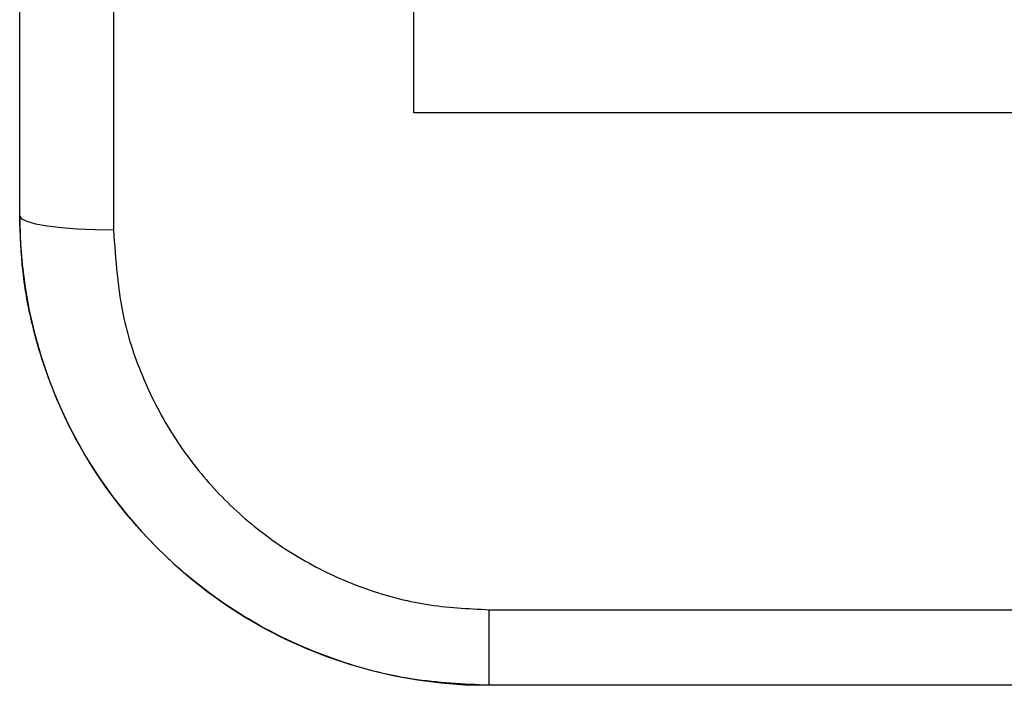
# Model space of a CAD drawing. Units: millimetres. Extents: x 22289 to 29168, y 34887 to 42576.
# Drawn here: x 23728 to 23781, y 38738 to 38774 of the extents above; entities that cross this region are included whole.
import ezdxf

# ---------------------------------------------------------------- set-up
doc = ezdxf.new("R2010")
doc.units = ezdxf.units.MM
doc.header["$LTSCALE"] = 200

msp = doc.modelspace()

# ---------------------------------------------------------------- linework, layer by layer
at = {"color": 7, "linetype": 'Continuous', "lineweight": 25}
for p, q in [((23733.262, 38888.846), (23733.262, 38762.375)), ((23728.262, 38763.11), (23728.262, 38888.11)), ((23728.262, 38763.11), (23728.262, 38888.11)), ((23749.262, 38768.61), (23749.262, 38882.61)), ((24142.262, 38768.61), (23749.262, 38768.61)), ((23753.262, 38742.14), (24138.262, 38742.14)), ((23753.262, 38738.11), (23753.262, 38742.14)), ((24138.262, 38738.11), (23753.262, 38738.11))]:
    msp.add_line(p, q, dxfattribs=at)
at = {"color": 7, "linetype": 'Continuous', "lineweight": 25, "flags": 128}
msp.add_lwpolyline([(23728.262, 38763.11), (23728.359, 38762.967), (23728.643, 38762.829), (23729.105, 38762.702), (23729.727, 38762.59), (23730.485, 38762.499), (23731.349, 38762.431), (23732.287, 38762.389), (23733.262, 38762.375)], dxfattribs=at)
at = {"color": 7, "linetype": 'Continuous', "lineweight": 25}
msp.add_arc((23753.262, 38763.11), 25, 180, 270, dxfattribs=at)
for points, knots in [([(23753.262, 38738.11), (23751.895, 38738.175), (23749.122, 38738.307), (23745.098, 38739.367), (23741.271, 38741.041), (23737.804, 38743.317), (23734.73, 38746.159), (23732.176, 38749.464), (23730.18, 38753.198), (23728.985, 38756.808), (23728.364, 38760.152), (23728.297, 38762.12), (23728.262, 38763.11)], [0, 0, 0, 0, 0.10395, 0.210901, 0.314702, 0.42144, 0.526068, 0.633639, 0.73991, 0.849227, 0.924095, 1, 1, 1, 1]), ([(23733.262, 38762.375), (23733.368, 38760.782), (23733.547, 38758.067), (23734.792, 38754.385), (23736.354, 38751.387), (23738.412, 38748.682), (23740.842, 38746.397), (23743.637, 38744.53), (23746.667, 38743.18), (23749.915, 38742.305), (23752.136, 38742.195), (23753.262, 38742.14)], [0, 0, 0, 0, 0.151639, 0.25857, 0.368482, 0.473275, 0.580981, 0.684359, 0.790696, 0.893811, 1, 1, 1, 1])]:
    msp.add_open_spline(points, degree=3, knots=knots, dxfattribs=at)

doc.saveas('drawing.dxf')
